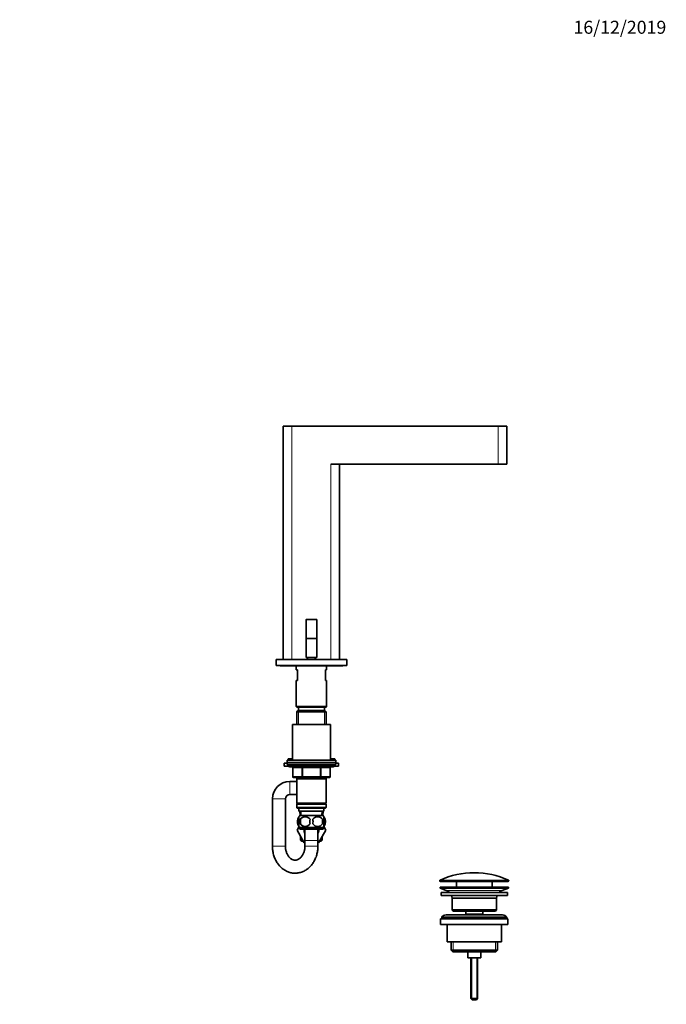
# Model space of a CAD drawing. Units: millimetres. Extents: x 0 to 1478, y 0 to 1758.
# Drawn here: x 882 to 1478, y 850 to 1758 of the extents above; entities that cross this region are included whole.
import ezdxf
from ezdxf import colors
from ezdxf.entities.mleader import LeaderData, LeaderLine
from ezdxf.math import Vec2, Vec3

# ---------------------------------------------------------------- set-up
doc = ezdxf.new("R2010")
doc.units = ezdxf.units.MM
doc.layers.add('DV4_Défaut', color=7, linetype='Continuous')
doc.layers.add('Défaut', color=7, linetype='Continuous')

# ---------------------------------------------------------------- blocks, each defined once
blk = doc.blocks.new('_DOT')
at = {"color": 0}
blk.add_line((0, 0), (-1, 0), dxfattribs=at)
at = {"color": 0, "const_width": 0.333}
blk.add_lwpolyline([(-0.1665, 0, 1), (0.1665, 0, 1)], format="xyb", close=True, dxfattribs=at)
blk = doc.blocks.new('SE3')
at = {"layer": 'DV4_Défaut', "color": 7, "linetype": 'Continuous', "lineweight": 35}
for p, q in [((1125, 1383.08), (1133, 1383.08)), ((1125, 1168.08), (1125, 1383.08)), ((1133, 1383.08), (1323, 1383.08)), ((1323, 1383.08), (1331, 1383.08)), ((1331, 1383.08), (1331, 1348.08)), ((1323, 1348.08), (1169, 1348.08)), ((1177, 1348.08), (1177, 1168.08)), ((1331, 1348.08), (1323, 1348.08)), ((1146, 1204.68), (1146, 1187.38)), ((1146.2, 1204.88), (1155.8, 1204.88)), ((1156, 1204.68), (1156, 1187.38)), ((1146, 1187.38), (1146, 1169.88)), ((1146, 1187.38), (1156, 1187.38)), ((1156, 1187.38), (1156, 1169.88)), ((1118.5, 1168.08), (1183.5, 1168.08)), ((1118.5, 1168.08), (1118.5, 1162.58)), ((1118.5, 1162.58), (1183.5, 1162.58)), ((1123, 1162.08), (1129, 1162.08)), ((1129, 1162.08), (1173, 1162.08)), ((1137, 1162.08), (1137, 1158.58)), ((1146, 1169.88), (1156, 1169.88)), ((1147.5, 1169.88), (1147.5, 1168.08)), ((1154.5, 1168.08), (1154.5, 1169.88)), ((1165, 1158.58), (1165, 1162.08)), ((1173, 1162.08), (1179, 1162.08)), ((1183.5, 1168.08), (1183.5, 1162.58)), ((1138, 1158.58), (1137, 1158.58)), ((1138, 1158.58), (1138, 1148.58)), ((1165, 1158.58), (1164, 1158.58)), ((1164, 1148.58), (1164, 1158.58)), ((1137, 1148.58), (1138, 1148.58)), ((1137, 1148.58), (1137, 1124.58)), ((1165, 1148.58), (1164, 1148.58)), ((1165, 1124.58), (1165, 1148.58)), ((1137, 1124.58), (1165, 1124.58)), ((1137, 1124.58), (1137.5, 1124.08)), ((1138.6, 1121.08), (1137.4, 1119.88)), ((1137.4, 1119.88), (1164.6, 1119.88)), ((1137.4, 1119.88), (1137.4, 1108.08)), ((1137.5, 1124.08), (1164.5, 1124.08)), ((1163.4, 1121.08), (1138.6, 1121.08)), ((1139, 1124.08), (1139, 1121.08)), ((1163, 1121.08), (1163, 1124.08)), ((1164.6, 1119.88), (1163.4, 1121.08)), ((1164.5, 1124.08), (1165, 1124.58)), ((1164.6, 1108.08), (1164.6, 1119.88)), ((1133.5, 1108.08), (1168.5, 1108.08)), ((1133.5, 1108.08), (1133.5, 1075.08)), ((1168.5, 1075.08), (1168.5, 1108.08)), ((1126, 1072.53), (1128.5, 1072.53)), ((1126, 1072.53), (1126, 1069.53)), ((1128.5, 1075.08), (1173.5, 1075.08)), ((1128.5, 1075.08), (1128.5, 1073.08)), ((1128.5, 1073.08), (1173.5, 1073.08)), ((1128.5, 1073.08), (1173.5, 1073.08)), ((1128.5, 1073.08), (1128.5, 1071.08)), ((1128.5, 1071.08), (1173.5, 1071.08)), ((1129.5, 1076.53), (1133.5, 1076.53)), ((1129.5, 1076.53), (1129.5, 1075.08)), ((1130, 1071.08), (1130, 1070.08)), ((1168.5, 1076.53), (1172.5, 1076.53)), ((1172, 1070.08), (1172, 1071.08)), ((1172.5, 1075.08), (1172.5, 1076.53)), ((1173.5, 1073.08), (1173.5, 1075.08)), ((1173.5, 1071.08), (1173.5, 1073.08)), ((1173.5, 1072.53), (1176, 1072.53)), ((1176, 1069.53), (1176, 1072.53)), ((1126, 1069.53), (1130.17, 1069.53)), ((1131, 1069.08), (1171, 1069.08)), ((1133.84, 1068.08), (1133.84, 1060.08)), ((1168.17, 1060.08), (1168.17, 1068.08)), ((1171.84, 1069.53), (1176, 1069.53)), ((1137.4, 1055.57), (1131, 1055.57)), ((1142.92, 1059.08), (1134.84, 1059.08)), ((1137.4, 1059.08), (1137.4, 1058.08)), ((1137.4, 1058.08), (1137.4, 1035.58)), ((1137.4, 1058.08), (1164.6, 1058.08)), ((1159.09, 1059.08), (1142.92, 1059.08)), ((1167.17, 1059.08), (1159.09, 1059.08)), ((1164.6, 1058.08), (1164.6, 1059.08)), ((1164.6, 1035.58), (1164.6, 1058.08)), ((1115, 1039.57), (1115, 996.07)), ((1127, 996.07), (1127, 1039.57)), ((1131, 1043.57), (1137.4, 1043.57)), ((1164.6, 1035.58), (1137.4, 1035.58)), ((1137.4, 1035.58), (1137.9, 1035.08)), ((1137.9, 1035.08), (1137.4, 1034.58)), ((1137.9, 1035.08), (1164.1, 1035.08)), ((1164.1, 1035.08), (1164.6, 1035.58)), ((1164.6, 1034.58), (1164.1, 1035.08)), ((1137.4, 1034.58), (1164.6, 1034.58)), ((1137.4, 1034.58), (1137.4, 1031.58)), ((1164.6, 1031.58), (1137.4, 1031.58)), ((1137.4, 1031.58), (1137.9, 1031.08)), ((1137.9, 1031.08), (1164.1, 1031.08)), ((1139.5, 1031.08), (1139.5, 1028.08)), ((1139.5, 1028.08), (1162.5, 1028.08)), ((1140.29, 1028.08), (1140.46, 1024.08)), ((1161.55, 1024.08), (1161.72, 1028.08)), ((1162.5, 1028.08), (1162.5, 1031.08)), ((1164.1, 1031.08), (1164.6, 1031.58)), ((1164.6, 1031.58), (1164.6, 1034.58)), ((1138.48, 1020.7), (1138.48, 1016.5)), ((1139.5, 1020.7), (1139.5, 1023.08)), ((1161.7, 1024.08), (1140.3, 1024.08)), ((1140.82, 1020.7), (1140.82, 1016.5)), ((1161.19, 1020.7), (1161.19, 1016.5)), ((1162.5, 1020.7), (1162.5, 1023.08)), ((1163.53, 1020.7), (1163.53, 1016.5)), ((1139.65, 1013.92), (1137.73, 1010.58)), ((1137.73, 1010.58), (1137.74, 1010.55)), ((1137.74, 1010.55), (1139.66, 1013.91)), ((1144.37, 999.08), (1137.74, 1010.55)), ((1139.5, 1014.12), (1139.5, 1016.5)), ((1161.7, 1013.12), (1140.3, 1013.12)), ((1140.3, 1013.12), (1140.3, 1011.58)), ((1161.7, 1011.58), (1140.3, 1011.58)), ((1145, 1011.07), (1145, 1001.07)), ((1157, 1001.07), (1157, 1011.07)), ((1164.28, 1010.58), (1157.64, 999.08)), ((1161.7, 1011.58), (1161.7, 1013.12)), ((1162.36, 1013.92), (1164.28, 1010.58)), ((1162.5, 1014.12), (1162.5, 1016.5)), ((1141, 1004.9), (1141, 1001.58)), ((1141, 1001.58), (1142.92, 1001.58)), ((1141, 1001.58), (1142, 1000.58)), ((1142, 1000.58), (1143.5, 1000.58)), ((1145, 999.08), (1144.37, 999.08)), ((1145, 1001.07), (1145, 996.07)), ((1157, 996.07), (1157, 1001.07)), ((1157.64, 999.08), (1157, 999.08)), ((1158.51, 1000.58), (1160, 1000.58)), ((1159.09, 1001.58), (1161, 1001.58)), ((1160, 1000.58), (1161, 1001.58)), ((1161, 1001.58), (1161, 1004.9)), ((1269.25, 964.26), (1269.25, 963.88)), ((1332.25, 963.38), (1269.75, 963.38)), ((1284.5, 963.38), (1284.5, 958.08)), ((1317.5, 958.08), (1317.5, 963.38)), ((1332.75, 963.88), (1332.75, 964.26)), ((1269.5, 958.08), (1332.5, 958.08)), ((1269.5, 958.08), (1269.5, 957.08)), ((1269.5, 957.08), (1332.5, 957.08)), ((1269.5, 957.08), (1275.19, 955.15)), ((1270.5, 953.08), (1331.5, 953.08)), ((1270.5, 953.08), (1270.5, 950.58)), ((1326.82, 955.15), (1332.5, 957.08)), ((1331.5, 950.58), (1331.5, 953.08)), ((1332.5, 957.08), (1332.5, 958.08)), ((1270.5, 950.58), (1331.5, 950.58)), ((1280.5, 948.08), (1321.5, 948.08)), ((1280.5, 948.08), (1280.5, 937.08)), ((1321.5, 937.08), (1321.5, 948.08)), ((1280.5, 937.08), (1321.5, 937.08)), ((1280.5, 937.08), (1281.5, 936.08)), ((1281.5, 936.08), (1320.5, 936.08)), ((1293.25, 936.08), (1293.25, 933.08)), ((1308.75, 933.08), (1308.75, 936.08)), ((1320.5, 936.08), (1321.5, 937.08)), ((1270, 929.08), (1332, 929.08)), ((1270, 929.08), (1270, 923.58)), ((1331, 930.58), (1271, 930.58)), ((1271, 930.58), (1271, 929.08)), ((1327, 932.58), (1275, 932.58)), ((1293.25, 933.08), (1308.75, 933.08)), ((1293.25, 933.08), (1293.72, 932.58)), ((1308.29, 932.58), (1308.75, 933.08)), ((1331, 929.08), (1331, 930.58)), ((1332, 923.58), (1332, 929.08)), ((1270, 923.58), (1332, 923.58)), ((1276, 923.58), (1276, 907.58)), ((1326, 907.58), (1326, 923.58)), ((1276, 907.58), (1326, 907.58)), ((1279.65, 907.58), (1279.65, 900.08)), ((1279.65, 900.08), (1322.35, 900.08)), ((1279.65, 900.08), (1281.15, 898.58)), ((1320.85, 898.58), (1322.35, 900.08)), ((1322.35, 900.08), (1322.35, 907.58)), ((1281.15, 898.58), (1320.85, 898.58)), ((1295, 898.58), (1295, 893.08)), ((1295, 893.08), (1307, 893.08)), ((1298, 893.08), (1298, 855.38)), ((1304, 855.38), (1304, 893.08)), ((1307, 893.08), (1307, 898.58)), ((1298, 855.38), (1304, 855.38)), ((1298, 855.38), (1299, 854.38)), ((1299, 854.38), (1303, 854.38)), ((1303, 854.38), (1304, 855.38))]:
    blk.add_line(p, q, dxfattribs=at)
at = {"layer": 'DV4_Défaut', "color": 7, "linetype": 'Continuous', "lineweight": 18}
for p, q in [((1133, 1383.08), (1133, 1168.08)), ((1323, 1348.08), (1323, 1383.08)), ((1169, 1168.08), (1169, 1348.08)), ((1156, 1204.68), (1146, 1204.68)), ((1138.95, 1121.08), (1138.95, 1108.08)), ((1163.06, 1121.08), (1163.06, 1108.08)), ((1172, 1070.08), (1130, 1070.08)), ((1133.97, 1068.08), (1133.84, 1068.08)), ((1142.06, 1068.08), (1133.97, 1068.08)), ((1133.97, 1068.08), (1133.97, 1060.08)), ((1142.06, 1068.08), (1142.92, 1068.08)), ((1142.06, 1060.08), (1142.06, 1068.08)), ((1142.92, 1069.08), (1142.92, 1068.08)), ((1142.92, 1068.08), (1142.92, 1060.08)), ((1159.09, 1068.08), (1142.92, 1068.08)), ((1159.09, 1069.08), (1159.09, 1068.08)), ((1159.09, 1068.08), (1159.95, 1068.08)), ((1159.09, 1060.08), (1159.09, 1068.08)), ((1159.95, 1068.08), (1159.95, 1060.08)), ((1168.04, 1068.08), (1159.95, 1068.08)), ((1168.04, 1068.08), (1168.17, 1068.08)), ((1168.04, 1060.08), (1168.04, 1068.08)), ((1131, 1055.57), (1131, 1043.57)), ((1133.97, 1060.08), (1133.84, 1060.08)), ((1133.97, 1060.08), (1142.06, 1060.08)), ((1138.95, 1059.08), (1138.95, 1058.08)), ((1142.06, 1060.08), (1142.92, 1060.08)), ((1142.92, 1060.08), (1159.09, 1060.08)), ((1142.92, 1060.08), (1142.92, 1059.08)), ((1159.09, 1060.08), (1159.95, 1060.08)), ((1159.09, 1059.08), (1159.09, 1060.08)), ((1159.95, 1060.08), (1168.04, 1060.08)), ((1163.06, 1059.08), (1163.06, 1058.08)), ((1168.04, 1060.08), (1168.17, 1060.08)), ((1115, 1039.57), (1127, 1039.57)), ((1141.62, 1024.13), (1141.45, 1028.08)), ((1160.39, 1024.13), (1160.56, 1028.08)), ((1157, 1001.07), (1145, 1001.07)), ((1115, 996.07), (1127, 996.07)), ((1157, 996.07), (1145, 996.07)), ((1332.75, 964.26), (1269.25, 964.26)), ((1269.25, 963.88), (1332.75, 963.88)), ((1269.55, 964.71), (1332.46, 964.71)), ((1275.19, 955.15), (1326.82, 955.15)), ((1281.53, 907.58), (1281.53, 898.58)), ((1320.48, 907.58), (1320.48, 898.58)), ((1298.62, 893.08), (1298.62, 854.77)), ((1303.39, 893.08), (1303.39, 854.77))]:
    blk.add_line(p, q, dxfattribs=at)
at = {"layer": 'DV4_Défaut', "color": 7, "linetype": 'Continuous', "lineweight": 35}
for centre, radius, start, end in [((1146.2, 1204.68), 0.2, 90, 180), ((1155.8, 1204.68), 0.2, 0, 90), ((1123, 1163.58), 1.5, 221.81031, 270), ((1129, 1163.08), 1, 210, 270), ((1173, 1163.08), 1, 270, 330), ((1179, 1163.58), 1.5, 270, 318.18969), ((1131, 1070.08), 1, 180, 270), ((1132.84, 1068.08), 1, 0, 90), ((1169.17, 1068.08), 1, 90, 180), ((1171, 1070.08), 1, 270, 0), ((1131, 1039.57), 16, 90, 180), ((1134.84, 1060.08), 1, 180, 270), ((1167.17, 1060.08), 1, 270, 0), ((1131, 1039.57), 4, 90, 180), ((1146.13, 1018.6), 8, 146.53949, 214.16585), ((1146.66, 1018.6), 8.44, 165.58248, 194.41752), ((1146.13, 1018.6), 8, 136.77324, 146.39585), ((1153.75, 1018.6), 13.11, 170.77606, 189.22394), ((1145.25, 1017.8), 5.3, 33.21014, 146.78986), ((1163.99, 1018.6), 14.45, 171.64014, 188.35986), ((1156.75, 1017.8), 5.3, 33.21014, 146.78986), ((1138.02, 1018.6), 14.45, 351.64014, 8.35986), ((1146.34, 1018.6), 15, 351.94843, 8.05157), ((1155.88, 1018.6), 8, 34.02852, 43.22676), ((1155.88, 1018.6), 8, 326.20368, 33.80048), ((1155.23, 1018.6), 8.56, 345.79544, 14.20456), ((1146.13, 1018.6), 8, 214.02852, 223.22676), ((1145.25, 1019.41), 5.3, 213.21014, 326.78986), ((1151, 1010.58), 6.75, 171.48038, 207.26604), ((1151, 1011.07), 6, 175.12398, 180), ((1156.75, 1019.41), 5.3, 213.21014, 326.78986), ((1151, 1011.07), 6, 0, 4.87602), ((1151, 1010.58), 6.75, 332.73396, 0), ((1151, 1010.58), 6.75, 0, 8.51962), ((1155.88, 1018.6), 8, 316.77324, 326.39585), ((1301, 893.86), 77.52, 90, 113.93669), ((1301, 893.86), 77.52, 66.06331, 90), ((1269.75, 964.26), 0.5, 113.93669, 180), ((1269.75, 963.88), 0.5, 180, 270), ((1332.25, 963.88), 0.5, 270, 0), ((1332.25, 964.26), 0.5, 0, 66.06331), ((1272.66, 947.72), 7.85, 43.09915, 71.23753), ((1329.35, 947.72), 7.85, 108.76247, 136.90085), ((1272.66, 947.72), 7.85, 2.67059, 21.40317), ((1329.35, 947.72), 7.85, 158.59683, 177.32941), ((1275, 927.58), 5, 90, 143.1301), ((1327, 927.58), 5, 36.8699, 90)]:
    blk.add_arc(centre, radius, start, end, dxfattribs=at)
at = {"layer": 'DV4_Défaut', "color": 7, "linetype": 'Continuous', "lineweight": 18}
for centre, major_axis, start_param, end_param in [((1133.11, 1068.08), (0, -1), 1.570796, 3.141593), ((1141.19, 1068.08), (0, -1), 1.570796, 3.141593), ((1160.82, 1068.08), (0, 1), 0, 1.570796), ((1168.9, 1068.08), (0, 1), 0, 1.570796), ((1134.84, 1060.08), (0, 1), 1.570796, 3.141593), ((1142.92, 1060.08), (0, 1), 1.570796, 3.141593), ((1159.09, 1060.08), (0, -1), 0, 1.570796), ((1167.17, 1060.08), (0, -1), 0, 1.570796)]:
    blk.add_ellipse(centre, major_axis=major_axis, ratio=0.866025, start_param=start_param, end_param=end_param, dxfattribs=at)
at = {"layer": 'DV4_Défaut', "color": 7, "linetype": 'Continuous', "lineweight": 35}
for points in [[(1138.48, 1020.7), (1138.73, 1021.45), (1139.09, 1022.01), (1139.49, 1022.4)], [(1163.53, 1020.7), (1163.28, 1021.45), (1162.92, 1022.01), (1162.52, 1022.4)], [(1139.5, 1014.8), (1139.1, 1015.18), (1138.74, 1015.75), (1138.48, 1016.5)], [(1162.51, 1014.8), (1162.91, 1015.18), (1163.27, 1015.75), (1163.53, 1016.5)]]:
    blk.add_open_spline(points, degree=3, dxfattribs=at)
for points, knots in [([(1139.5, 1016.5), (1139.3, 1017.18), (1139.2, 1017.89), (1139.2, 1019.32), (1139.3, 1020.02), (1139.5, 1020.7)], [0, 0, 0, 0, 0.5, 0.5, 1, 1, 1, 1]), ([(1162.5, 1016.5), (1162.71, 1017.18), (1162.81, 1017.89), (1162.81, 1019.32), (1162.71, 1020.02), (1162.5, 1020.7)], [0, 0, 0, 0, 0.5, 0.5, 1, 1, 1, 1]), ([(1115, 996.07), (1115.01, 995.66), (1115.02, 994.68), (1115.15, 992.92), (1115.42, 990.95), (1115.83, 989), (1116.36, 987.09), (1117.03, 985.23), (1117.81, 983.44), (1118.72, 981.73), (1119.75, 980.11), (1120.88, 978.59), (1122.11, 977.19), (1123.44, 975.91), (1124.84, 974.77), (1126.33, 973.77), (1127.87, 972.91), (1129.46, 972.21), (1131.09, 971.66), (1132.75, 971.27), (1134.43, 971.05), (1136.1, 970.98), (1137.78, 971.06), (1139.44, 971.31), (1141.07, 971.71), (1142.67, 972.26), (1144.23, 972.95), (1145.73, 973.8), (1147.17, 974.78), (1148.55, 975.89), (1149.85, 977.14), (1151.06, 978.51), (1152.18, 979.99), (1153.2, 981.57), (1154.1, 983.25), (1154.9, 985.01), (1155.57, 986.85), (1156.12, 988.74), (1156.54, 990.68), (1156.83, 992.65), (1156.98, 994.49), (1157, 995.55), (1157, 996.07)], [0, 0, 0, 0, 0.014728, 0.040753, 0.0668, 0.092864, 0.118945, 0.145036, 0.17113, 0.197214, 0.223267, 0.249267, 0.275186, 0.300994, 0.32666, 0.352161, 0.377478, 0.402604, 0.427545, 0.452317, 0.476948, 0.501472, 0.525933, 0.550367, 0.574813, 0.599316, 0.623915, 0.648643, 0.673522, 0.698567, 0.723778, 0.74915, 0.774666, 0.800307, 0.826049, 0.85187, 0.87775, 0.903673, 0.929626, 0.955601, 0.981594, 1, 1, 1, 1]), ([(1145, 996.07), (1145, 995.82), (1144.99, 995.17), (1144.9, 993.98), (1144.69, 992.61), (1144.37, 991.28), (1143.96, 990.01), (1143.46, 988.82), (1142.88, 987.72), (1142.23, 986.71), (1141.53, 985.82), (1140.78, 985.05), (1139.99, 984.4), (1139.19, 983.87), (1138.36, 983.46), (1137.5, 983.17), (1136.63, 983.01), (1135.72, 982.98), (1134.81, 983.1), (1133.94, 983.35), (1133.08, 983.73), (1132.23, 984.24), (1131.4, 984.9), (1130.61, 985.68), (1129.88, 986.58), (1129.21, 987.58), (1128.61, 988.69), (1128.1, 989.88), (1127.67, 991.15), (1127.35, 992.48), (1127.12, 993.85), (1127.02, 995.08), (1127.01, 995.77), (1127, 996.07)], [0, 0, 0, 0, 0.015483, 0.047305, 0.079107, 0.110865, 0.142578, 0.174255, 0.205917, 0.237601, 0.26938, 0.301367, 0.333726, 0.366694, 0.400589, 0.435821, 0.472833, 0.511867, 0.552358, 0.587904, 0.621709, 0.657561, 0.691925, 0.72525, 0.757918, 0.79019, 0.822237, 0.85417, 0.886052, 0.917915, 0.949774, 0.981632, 1, 1, 1, 1])]:
    blk.add_open_spline(points, degree=3, knots=knots, dxfattribs=at)

msp = doc.modelspace()

# ---------------------------------------------------------------- block references
at = {"layer": 'Défaut'}
msp.add_blockref('SE3', (0, 0), dxfattribs=at)

# ---------------------------------------------------------------- leaders
at = {"layer": 'Défaut', "color": 7, "linetype": 'Continuous', "lineweight": 18}
ml = msp.add_multileader_mtext('Standard', dxfattribs=at)
ml.set_content('{\\pxsm0.9;\\fSolid Edge ISO|b1||i0||c0|p34;\\W1.;16/12/2019\\P}', color=256)
ml.set_leader_properties()
ml.set_arrow_properties(name='DOT')
ml.build(insert=Vec2(0, 0))
ml.multileader.update_dxf_attribs({"leader_type": 0, "dogleg_length": 0, "arrow_head_size": 12})
ctx = ml.context
ctx.base_point, ctx.char_height, ctx.arrow_head_size, ctx.landing_gap_size = Vec3(1390.41, 1750.71), 12, 12, 4.2
notes = []
notes.append((ctx, [(0, (0, 0, 0), (0, 0), (1, 0), 1, [])]))
ctx.mtext.insert = Vec3(1392.41, 1756.83)
for ctx, leaders in notes:
    for number, flags, end, landing, length, lines in leaders:
        leader = LeaderData()
        leader.index, (leader.has_last_leader_line, leader.has_dogleg_vector, leader.attachment_direction) = number, flags
        leader.last_leader_point, leader.dogleg_vector, leader.dogleg_length = Vec3(end), Vec3(landing), length
        for number, points, colour, breaks in lines:
            line = LeaderLine()
            line.index, line.vertices, line.color, line.breaks = number, Vec3.list(points), colors.encode_raw_color(colour), breaks
            leader.lines.append(line)
        ctx.leaders.append(leader)

doc.saveas('drawing.dxf')
